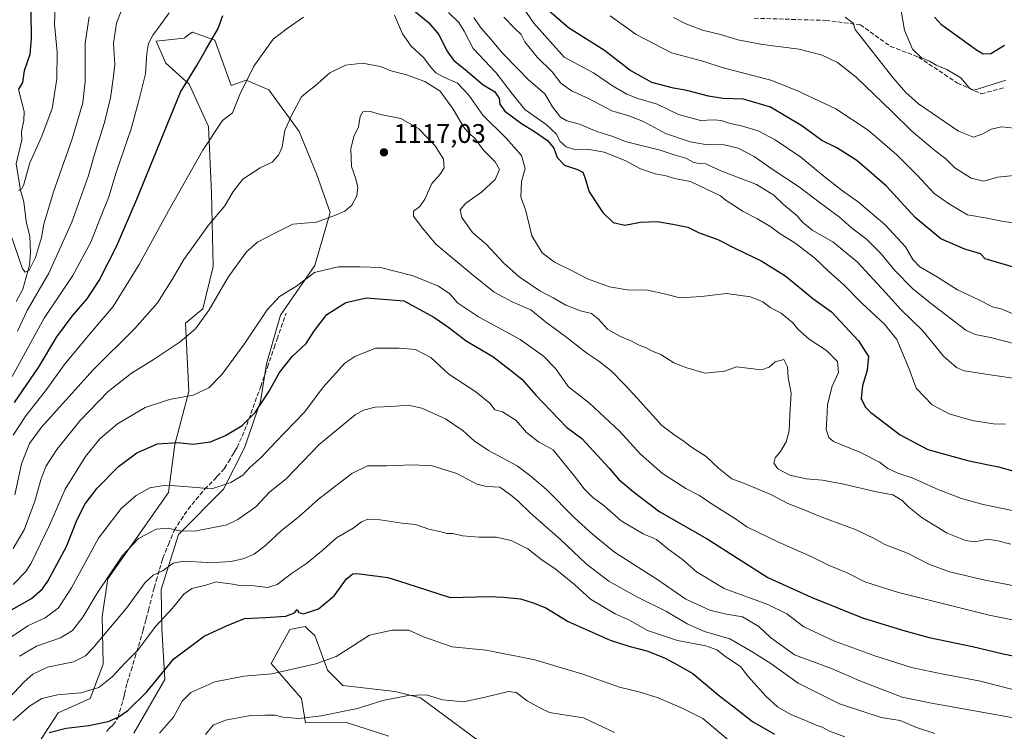
# Model space of a CAD drawing. Units: metres. Extents: x 634241 to 637698, y 4755180 to 4757579.
# Drawn here: x 636835 to 637202, y 4756154 to 4756420 of the extents above; entities that cross this region are included whole.
import ezdxf

# ---------------------------------------------------------------- set-up
doc = ezdxf.new("R2010")
doc.units = ezdxf.units.M
doc.header["$MEASUREMENT"] = 0
doc.linetypes.add('DGN Style 3', pattern=[2.307223, 1.648017, -0.659207])
for name, color, linetype, lineweight in [('Arbolado forestal CxS', 92, 'Continuous', 0), ('Corriente natural lineal', 142, 'Continuous', 13), ('Curva de nivel maestra', 30, 'Continuous', 30), ('Curva de nivel normal', 30, 'Continuous', 0), ('Pastizal CxS', 92, 'Continuous', 0), ('Punto de cota en terreno', 7, 'Continuous', 0), ('Rótulo de punto de cota en terreno', 7, 'Continuous', 0), ('Senda', 7, 'DGN Style 3', 0)]:
    doc.layers.add(name, color=color, linetype=linetype, lineweight=lineweight)
doc.styles.add('Style-Arial', font='txt')

# ---------------------------------------------------------------- blocks, each defined once
blk = doc.blocks.new('*U10')
at = {"layer": 'Arbolado forestal CxS', "color": 92, "linetype": 'Continuous', "lineweight": 0}
for points in [[(637006.5569, 4756150.5185, 1162.2188), (636984.5123, 4756166.7721, 1159.7292), (636975.0639, 4756169.2163, 1159.0686), (636955.5059, 4756171.4169, 1157.2658), (636949.9001, 4756177.1441, 1155.4418), (636945.0633, 4756189.9921, 1151.7256), (636942.6959, 4756192.3077, 1150.9733), (636941.5125, 4756193.4653, 1150.6327), (636935.7811, 4756192.3145, 1151.0906), (636928.8187, 4756179.5447, 1153.634), (636940.1343, 4756166.5205, 1157.2814), (636941.5813, 4756157.4863, 1159.8922), (636956.8895, 4756157.5589, 1160.5452), (636972.7335, 4756152.4293, 1162.5253)], [(636877.5563, 4756153.6333, 1152.1109), (636889.1619, 4756173.5929, 1150.2375), (636888.0875, 4756192.6227, 1145.4356), (636887.7509, 4756207.2237, 1141.1937), (636894.2635, 4756227.7003, 1134.9724), (636911.0213, 4756244.6039, 1129.5878), (636918.9221, 4756260.0315, 1126.3928), (636924.8737, 4756277.3191, 1124.3318), (636927.0901, 4756291.3443, 1122.6866), (636932.3037, 4756309.5709, 1120.7961), (636945.0675, 4756328.1453, 1118.6969), (636950.8693, 4756347.8811, 1114.3077), (636945.7767, 4756362.2811, 1112.6872), (636939.2679, 4756378.0663, 1110.6823), (636927.9043, 4756393.6237, 1106.9915), (636919.5641, 4756397.2409, 1104.4481), (636913.8961, 4756395.2031, 1103.3018), (636907.7877, 4756412.2111, 1099.6108), (636899.4615, 4756415.1935, 1097.414), (636899.3437, 4756415.1067, 1097.4039), (636898.5261, 4756414.5055, 1097.3332), (636897.0163, 4756413.3949, 1097.1926), (636896.3383, 4756412.8965, 1097.1197), (636885.8953, 4756411.7359, 1095.0587), (636889.5701, 4756403.5309, 1096.695), (636898.2899, 4756395.8035, 1099.7253), (636905.4125, 4756379.9645, 1103.8109), (636906.5669, 4756355.0175, 1107.6303), (636907.1971, 4756327.7207, 1112.5403), (636903.2965, 4756311.8939, 1114.0238), (636896.8903, 4756306.5211, 1113.3261), (636898.1115, 4756281.1429, 1118.7908), (636892.8527, 4756261.3303, 1124.63), (636890.5311, 4756243.3975, 1130.3115), (636867.9709, 4756211.2105, 1134.401), (636865.7533, 4756197.1857, 1136.8654), (636866.1639, 4756179.4107, 1141.8223), (636861.3793, 4756166.5957, 1144.9883), (636849.4361, 4756161.2371, 1146.7004), (636840.2365, 4756147.0497, 1150.4925)]]:
    blk.add_polyline3d(points, dxfattribs=at)
blk = doc.blocks.new('5PATER')
at = {"layer": 'Punto de cota en terreno', "linetype": 'Continuous', "lineweight": 0}
h = blk.add_hatch(color=51, dxfattribs=at)
edge = h.paths.add_edge_path()
edge.add_ellipse((0, 0), major_axis=(-0.11, -0.111), ratio=0.999422, start_angle=0, end_angle=360)

msp = doc.modelspace()

# ---------------------------------------------------------------- linework, layer by layer
at = {"layer": 'Arbolado forestal CxS', "color": 92, "linetype": 'Continuous', "lineweight": 0}
for points in [[(636877.5563, 4756153.6333, 1152.1109), (636889.1619, 4756173.5929, 1150.2375), (636888.0875, 4756192.6227, 1145.4356), (636887.7509, 4756207.2237, 1141.1937), (636894.2635, 4756227.7003, 1134.9724), (636911.0213, 4756244.6039, 1129.5878), (636918.9221, 4756260.0315, 1126.3928), (636924.8737, 4756277.3191, 1124.3318), (636927.0901, 4756291.3443, 1122.6866), (636932.3037, 4756309.5709, 1120.7961), (636945.0675, 4756328.1453, 1118.6969), (636950.8693, 4756347.8811, 1114.3077), (636945.7767, 4756362.2811, 1112.6872), (636939.2679, 4756378.0663, 1110.6823), (636927.9043, 4756393.6237, 1106.9915), (636919.5641, 4756397.2409, 1104.4481), (636913.8961, 4756395.2031, 1103.3018), (636907.7877, 4756412.2111, 1099.6108), (636899.4615, 4756415.1935, 1097.414), (636899.3437, 4756415.1067, 1097.4039), (636898.5261, 4756414.5055, 1097.3332), (636897.0163, 4756413.3949, 1097.1926), (636896.3383, 4756412.8965, 1097.1197), (636885.8953, 4756411.7359, 1095.0587), (636889.5701, 4756403.5309, 1096.695), (636898.2899, 4756395.8035, 1099.7253), (636905.4125, 4756379.9645, 1103.8109), (636906.5669, 4756355.0175, 1107.6303), (636907.1971, 4756327.7207, 1112.5403), (636903.2965, 4756311.8939, 1114.0238), (636896.8903, 4756306.5211, 1113.3261), (636898.1115, 4756281.1429, 1118.7908), (636892.8527, 4756261.3303, 1124.63), (636890.5311, 4756243.3975, 1130.3115), (636867.9709, 4756211.2105, 1134.401), (636865.7533, 4756197.1857, 1136.8654), (636866.1639, 4756179.4107, 1141.8223), (636861.3793, 4756166.5957, 1144.9883), (636849.4361, 4756161.2371, 1146.7004), (636840.2365, 4756147.0497, 1150.4925)], [(637006.5569, 4756150.5185, 1162.2188), (636984.5123, 4756166.7721, 1159.7292), (636975.0639, 4756169.2163, 1159.0686), (636955.5059, 4756171.4169, 1157.2658), (636949.9001, 4756177.1441, 1155.4418), (636945.0633, 4756189.9921, 1151.7256), (636942.6959, 4756192.3077, 1150.9733), (636941.5125, 4756193.4653, 1150.6327), (636935.7811, 4756192.3145, 1151.0906), (636928.8187, 4756179.5447, 1153.634), (636940.1343, 4756166.5205, 1157.2814), (636941.5813, 4756157.4863, 1159.8922), (636956.8895, 4756157.5589, 1160.5452), (636972.7335, 4756152.4293, 1162.5253)]]:
    msp.add_polyline3d(points, dxfattribs=at)
at = {"layer": 'Corriente natural lineal', "color": 142, "linetype": 'Continuous', "lineweight": 13}
msp.add_polyline3d([(636833.6788, 4756314.7198, 1087.4063), (636836.2567, 4756319.3114, 1086.228), (636838.6761, 4756328.155, 1084.8058), (636839.0481, 4756333.002, 1084.0579), (636838.7929, 4756338.8856, 1083.0334), (636837.3952, 4756344.4893, 1081.8463), (636836.5792, 4756351.8382, 1081.064), (636835.3656, 4756356.1813, 1080.4915), (636833.7838, 4756366.0153, 1078.7434), (636835.8281, 4756374.9767, 1077.4664), (636835.7693, 4756378.04, 1077.1235), (636836.6368, 4756382.1542, 1076.3107), (636836.6543, 4756385.5415, 1075.8579), (636834.5925, 4756393.8086, 1075.0064)], dxfattribs=at)
at = {"layer": 'Curva de nivel maestra', "color": 30, "linetype": 'Continuous', "lineweight": 30, "flags": 128}
for points, elevation in [([(636839.15, 4756422.6301), (636839.29, 4756412.7601), (636838.82, 4756406.8201), (636836.65, 4756400.7401), (636836.13, 4756396.4201), (636834.56, 4756393.9001)], 1075), ([(636980.51, 4756424.4801), (636987.57, 4756418.7601), (636991.39, 4756414.3201), (636994.34, 4756408.2201), (636996.92, 4756404.5401), (637001.14, 4756401.2401), (637007.9, 4756395.4901), (637012.15, 4756392.9701), (637013.85, 4756390.4601), (637014.08, 4756388.3001), (637016, 4756385.6301), (637022.17, 4756381.0101), (637027.08, 4756378.1301), (637031.9, 4756374.6701), (637034.24, 4756371.8701), (637035.56, 4756368.4301), (637038.22, 4756365.5101), (637043.12, 4756363.9001), (637045.13, 4756362.9001), (637045.86, 4756360.9601), (637047.44, 4756355.5401), (637052.48, 4756347.9201), (637056.35, 4756344.1601), (637060.8, 4756343.0801), (637066.6, 4756344.3001), (637072.82, 4756344.4801), (637078.68, 4756343.4501), (637084.3, 4756342.4501), (637088.41, 4756340.3201), (637095.47, 4756337.7901), (637101.98, 4756334.4301), (637111.65, 4756329.7801), (637120.48, 4756324.3401), (637127.19, 4756318.9301), (637130.88, 4756315.7401), (637137.83, 4756310.7801), (637147.89, 4756300.0301), (637151.6, 4756294.1301), (637151.16, 4756289.0101), (637149.36, 4756283.1501), (637148.95, 4756278.4201), (637150.42, 4756275.3501), (637152.47, 4756273.2501), (637163.39, 4756264.9001), (637173.72, 4756259.4901), (637189.06, 4756255.2001), (637200.09, 4756252.9201), (637210.84, 4756249.9701)], 1100), ([(637208.15, 4756326.7001), (637195.09, 4756330.5401), (637193.44, 4756332.4001), (637187.58, 4756334.2401), (637178.58, 4756337.9801), (637169.06, 4756346.0001), (637158.3, 4756357.7501), (637147.32, 4756367.2601), (637139.85, 4756371.9301), (637134.17, 4756374.7801), (637126.78, 4756380.2001), (637115.13, 4756387.1201), (637105.01, 4756390.1001), (637097.32, 4756390.4501), (637091.91, 4756391.2901), (637083.88, 4756393.3801), (637078.88, 4756394.2101), (637070.81, 4756396.4201), (637062.64, 4756400.9901), (637053.11, 4756408.3301), (637039.71, 4756416.7601), (637032.38, 4756423.1501)], 1075), ([(636833.06, 4756276.9801), (636842.07, 4756289.9801), (636848.93, 4756301.4801), (636854.64, 4756309.2301), (636860.25, 4756315.7101), (636864.67, 4756322.5101), (636868.17, 4756329.3401), (636871.2, 4756335.1201), (636878.73, 4756352.9001), (636895.05, 4756392.8001), (636901.15, 4756402.7301), (636904.63, 4756408.8401), (636909.02, 4756416.5001), (636910.8, 4756421.3501)], 1100), ([(637202.36, 4756410.2301), (637197.25, 4756407.1001), (637194.45, 4756406.9801), (637191.86, 4756408.3901), (637179.01, 4756417.7801), (637176.26, 4756420.6901)], 1050), ([(636830.3, 4756198.6301), (636839.38, 4756203.8901), (636843.59, 4756207.5101), (636845.55, 4756210.3001), (636852.45, 4756223.3001), (636856.48, 4756233.3801), (636859.49, 4756239.1701), (636863.97, 4756245.0701), (636871.91, 4756253.1301), (636878.69, 4756258.2401), (636886.49, 4756261.5201), (636893.96, 4756262.0401), (636899.69, 4756261.4301), (636906.15, 4756262.3301), (636911.8, 4756264.6501), (636918.02, 4756268.4301), (636922.84, 4756273.2301), (636928.05, 4756281.1901), (636931.94, 4756288.2001), (636936.72, 4756294.1101), (636941.87, 4756299.0001), (636944.98, 4756303.7801), (636949.62, 4756309.8601), (636956.64, 4756314.2301), (636964.35, 4756315.9801), (636978.35, 4756314.8801), (636984.33, 4756311.7001), (636989.48, 4756308.7601), (636995.13, 4756304.9001), (637001.62, 4756300.0201), (637011.52, 4756294.1901), (637018.14, 4756289.0801), (637022.3, 4756285.7001), (637027.58, 4756279.7501), (637038.96, 4756267.7501), (637044.73, 4756263.5201), (637054.96, 4756252.5201), (637058.34, 4756248.4001), (637063.98, 4756243.6501), (637073.74, 4756236.2201), (637091.41, 4756226.0801), (637114.09, 4756211.7101), (637130.19, 4756204.3901), (637149.42, 4756196.5901), (637164.34, 4756192.0401), (637174.29, 4756189.3501), (637190.4, 4756185.9901), (637201.84, 4756183.2601), (637217.18, 4756180.0601)], 1125), ([(636846.08, 4756153.9001), (636852.35, 4756155.4601), (636860.88, 4756156.4601), (636867.99, 4756158.0201), (636871.71, 4756159.6401), (636875.41, 4756162.0801), (636882.47, 4756169.0001), (636892.53, 4756181.3801), (636903.79, 4756189.7601), (636912.22, 4756193.7001), (636918.88, 4756196.3701), (636926.68, 4756196.7301), (636934.28, 4756197.2301), (636937.48, 4756198.4901), (636938.49, 4756199.8001), (636939.1, 4756198.5901), (636940.88, 4756198.1201), (636946.44, 4756200.0301), (636952.34, 4756204.8001), (636956.96, 4756211.1901), (636959.29, 4756213.0101), (636960.84, 4756213.1601), (636967.58, 4756212.3601), (636972.32, 4756211.7401), (636976.64, 4756210.3301), (636982.88, 4756208.3001), (636995.66, 4756204.2301), (637009.94, 4756204.5601), (637015.53, 4756204.4001), (637021.86, 4756203.7701), (637026.53, 4756202.2701), (637031.29, 4756200.3801), (637039.57, 4756195.2601), (637055.27, 4756188.3601), (637062.26, 4756186.0201), (637068.94, 4756184.3201), (637075.53, 4756181.7501), (637080.44, 4756179.1001), (637086.1, 4756175.8101), (637096.12, 4756167.4701), (637101.4, 4756163.4101), (637108.37, 4756157.9801), (637116.62, 4756153.2301)], 1150)]:
    msp.add_lwpolyline(points, dxfattribs=dict(at, elevation=elevation))
at = {"layer": 'Curva de nivel normal', "color": 30, "linetype": 'Continuous', "lineweight": 0, "flags": 128}
for points, elevation in [([(636834.24, 4756303.63), (636837.81, 4756311.28), (636845.92, 4756325.24), (636854.51, 4756344.31), (636860.74, 4756361.64), (636863.11, 4756369.97), (636866.72, 4756381.39), (636868.9, 4756390.67), (636869.84, 4756397.73), (636870.53, 4756403.14), (636870.04, 4756411.01), (636871.14, 4756418.48), (636873.87, 4756425.65)], 1090), ([(636832.22, 4756286.64), (636844.21, 4756308.46), (636854.83, 4756324.35), (636861.73, 4756337.07), (636864.92, 4756345.36), (636868.24, 4756353.73), (636871.05, 4756362.83), (636876.62, 4756379.07), (636879.34, 4756389.16), (636881.97, 4756399.57), (636882.41, 4756407.14), (636883.14, 4756410.88), (636884.66, 4756414.02), (636886.98, 4756417.07), (636890.83, 4756422.33)], 1095), ([(636848.21, 4756424.65), (636847.99, 4756418.16), (636849.02, 4756407.66), (636848.92, 4756397.76), (636847.12, 4756386.63), (636843.28, 4756376.3), (636838.85, 4756366.34), (636836.51, 4756357.99), (636835.88, 4756356.64), (636834.56, 4756356.02)], 1080), ([(636994.98, 4756422.43), (636998.84, 4756418.75), (637000.79, 4756415.57), (637004.23, 4756409.09), (637012.76, 4756400.02), (637018.9, 4756392.01), (637023.49, 4756386.24), (637031.37, 4756380.75), (637035.09, 4756377.18), (637036.64, 4756374.41), (637038.87, 4756372.41), (637042.53, 4756371.3), (637046.86, 4756371.52), (637053.02, 4756370.4), (637060.84, 4756367.3), (637066.65, 4756364.15), (637072.03, 4756362.3), (637076.16, 4756361.52), (637079.21, 4756360.5), (637085.26, 4756359.43), (637096.49, 4756354.04), (637098.5, 4756352.3), (637101.18, 4756350.71), (637104.58, 4756348.32), (637109.93, 4756345.59), (637115.18, 4756342.5), (637118.7, 4756339.96), (637124.1, 4756336.56), (637131.63, 4756330.77), (637136.74, 4756326.01), (637142.49, 4756320.89), (637149.19, 4756314.1), (637157.55, 4756306.2), (637162.16, 4756300.53), (637166.87, 4756289.13), (637169.47, 4756282.27), (637175.32, 4756276.13), (637181.69, 4756272.8), (637190.34, 4756270.32), (637198.23, 4756269), (637202.72, 4756268.86)], 1095), ([(637206.66, 4756309.6), (637201.09, 4756311.89), (637197.92, 4756312.72), (637192.8, 4756315.26), (637184.87, 4756318.97), (637176.95, 4756323.94), (637170.81, 4756327.58), (637168.18, 4756330.32), (637165.45, 4756335.04), (637157.85, 4756343.24), (637147.85, 4756351.78), (637141.97, 4756355.94), (637135.04, 4756361.34), (637126.38, 4756368.49), (637116.85, 4756374.98), (637110.42, 4756378.29), (637104.65, 4756380.1), (637099.69, 4756381.16), (637096.65, 4756382.25), (637094.06, 4756382.45), (637089, 4756382.13), (637080.8, 4756384.38), (637072.85, 4756388.24), (637065.62, 4756390.38), (637061.54, 4756392.02), (637056.18, 4756395.16), (637049.01, 4756400), (637038.08, 4756405.85), (637026.77, 4756418.54), (637022.96, 4756424.14)], 1080), ([(637163.76, 4756423.14), (637165.02, 4756415.84), (637168.05, 4756408.76), (637171.42, 4756405.55), (637174.42, 4756404.3), (637176.86, 4756402.89), (637180.84, 4756401.22), (637186.04, 4756398.08), (637189.31, 4756394.26), (637190.86, 4756393.56), (637192.64, 4756394.01), (637202.88, 4756397.29)], 1055), ([(636831.48, 4756340.3), (636836.09, 4756326.8), (636837.02, 4756325.56), (636838.59, 4756326.4), (636840.97, 4756331.1), (636843.22, 4756338.57), (636844.04, 4756343.46), (636847.6, 4756355.6), (636854.57, 4756375.3), (636858.56, 4756388.8), (636859.43, 4756396.72), (636859.42, 4756411), (636860.96, 4756420.91)], 1085), ([(636832.64, 4756264.83), (636837.36, 4756272.02), (636845.08, 4756281.82), (636851.68, 4756290.98), (636860.74, 4756301.98), (636869.93, 4756312.85), (636879.63, 4756328.52), (636890.55, 4756348.45), (636903.39, 4756371.16), (636910.7, 4756382.16), (636914.41, 4756385.1), (636917.16, 4756391.83), (636922.43, 4756402.43), (636929.58, 4756412.58), (636934.82, 4756416.52), (636940.87, 4756420.73)], 1105), ([(636974.87, 4756421.52), (636977.76, 4756414.49), (636981, 4756409.93), (636985.8, 4756405.56), (636988.26, 4756402.19), (636990.25, 4756400.01), (636993.2, 4756398.3), (636998.33, 4756396.09), (637002.53, 4756391.63), (637007.76, 4756384.19), (637016.48, 4756375.58), (637022.24, 4756369.08), (637023.58, 4756364.29), (637022.24, 4756359.41), (637021.9, 4756353.68), (637023.82, 4756348.44), (637026, 4756339.22), (637029.9, 4756332.84), (637034.56, 4756329.3), (637041.56, 4756325.87), (637046.78, 4756323.11), (637055.08, 4756320.19), (637061.62, 4756319.07), (637069.2, 4756318.83), (637076.01, 4756317.4), (637081.32, 4756316.05), (637089.35, 4756316.53), (637098.66, 4756317.66), (637107.59, 4756316.42), (637112.22, 4756314.48), (637114.98, 4756312.47), (637119.1, 4756310.29), (637123.38, 4756306.76), (637125.36, 4756304.21), (637129.47, 4756300.6), (637135.94, 4756296.36), (637140.06, 4756292.31), (637140.4, 4756288.2), (637138.05, 4756283.1), (637136.35, 4756276.19), (637136.08, 4756270.73), (637135.8, 4756266.96), (637136.8, 4756263.94), (637138.55, 4756262.39), (637148.64, 4756258.32), (637155.71, 4756254.73), (637158.84, 4756252.32), (637162.6, 4756250.64), (637167.87, 4756248.88), (637177.84, 4756244.39), (637186.29, 4756241.11), (637194.35, 4756238.93), (637205.79, 4756236.6)], 1105), ([(637004.43, 4756420.61), (637006.99, 4756416.73), (637010.71, 4756412.55), (637015, 4756407.44), (637021.18, 4756401.12), (637024.72, 4756397.53), (637030.87, 4756392.15), (637033.82, 4756387.26), (637036.71, 4756383.43), (637039.11, 4756382.02), (637043.82, 4756380.77), (637050.35, 4756378.07), (637055.9, 4756376.3), (637061.36, 4756374.21), (637073.9, 4756371.12), (637079.1, 4756369.43), (637083.46, 4756368.14), (637086.42, 4756366.56), (637088.57, 4756366.15), (637090.98, 4756366.05), (637096.58, 4756363.36), (637109.81, 4756358.25), (637116.26, 4756354.37), (637119.93, 4756350.83), (637124.88, 4756346.78), (637126.97, 4756344.21), (637130.66, 4756341.28), (637138.38, 4756336.93), (637147.38, 4756329.51), (637157.98, 4756318.07), (637163.7, 4756311.63), (637171.9, 4756303.7), (637179.58, 4756294.3), (637184.48, 4756290.03), (637187.37, 4756288.74), (637197.84, 4756287.23), (637206.51, 4756285.91)], 1090), ([(637015.66, 4756420.76), (637019.66, 4756416.46), (637022.02, 4756414.22), (637023.48, 4756411.52), (637028.08, 4756405.83), (637033.63, 4756400.33), (637036.83, 4756396.13), (637040.86, 4756393.3), (637047.2, 4756390.44), (637055.86, 4756385.82), (637062.24, 4756383.97), (637067.7, 4756381.77), (637075.87, 4756377.3), (637085.08, 4756374.22), (637090.86, 4756373.25), (637097.85, 4756373.05), (637102.98, 4756371.81), (637109.01, 4756368.8), (637115.73, 4756364.01), (637125.88, 4756357.31), (637133.17, 4756351.72), (637140.78, 4756346.14), (637145.24, 4756342.2), (637150.71, 4756338.01), (637156.41, 4756332.5), (637161.49, 4756326.28), (637168.02, 4756319.49), (637174.68, 4756314.15), (637187.95, 4756304), (637191.47, 4756302.33), (637197.12, 4756301.27), (637206.29, 4756298.88)], 1085), ([(637206.82, 4756343.93), (637202.04, 4756344.48), (637195.95, 4756345.75), (637188.5, 4756346.97), (637181.87, 4756351), (637176.14, 4756354.93), (637169.9, 4756361.69), (637162.26, 4756369.37), (637151.48, 4756378.59), (637139.42, 4756386.52), (637124.92, 4756393.38), (637115.2, 4756397.19), (637097.9, 4756401.73), (637089.31, 4756404.44), (637078.21, 4756407.39), (637065.01, 4756414.27), (637055.23, 4756421.29)], 1070), ([(637206.01, 4756361.61), (637199.77, 4756361.01), (637194.68, 4756359.58), (637189.92, 4756360.7), (637183.81, 4756364.56), (637180.44, 4756367.89), (637176.39, 4756370.96), (637167.74, 4756378.17), (637160.23, 4756385.64), (637146.97, 4756398.3), (637140.03, 4756403.81), (637134.41, 4756406.52), (637125.74, 4756408.86), (637112.08, 4756410.5), (637102.88, 4756412.24), (637096.41, 4756414.29), (637089.77, 4756415.92), (637083.29, 4756418.4), (637078.88, 4756420.65)], 1065), ([(637208.18, 4756379.02), (637201.32, 4756379.88), (637197.4, 4756379), (637194.32, 4756377.2), (637190.84, 4756375.94), (637185.22, 4756378.22), (637170.29, 4756388.4), (637165.55, 4756392.63), (637160.69, 4756398.21), (637146.7, 4756416.11), (637145.95, 4756418.47), (637142.92, 4756420.71)], 1060), ([(636833.28, 4756242.47), (636835.77, 4756254.11), (636838.75, 4756261.66), (636843.22, 4756267.82), (636862.48, 4756289.21), (636878.04, 4756304.56), (636886.48, 4756314.21), (636891.88, 4756322.88), (636896.22, 4756330.34), (636905.46, 4756343.08), (636911.5, 4756350.34), (636914.61, 4756355.66), (636918.31, 4756360.35), (636924.67, 4756364.47), (636929.19, 4756366.59), (636931.63, 4756369.2), (636932.9, 4756372.3), (636933.96, 4756378.46), (636936.51, 4756384.29), (636940.11, 4756390.96), (636942.5, 4756393.01), (636945.21, 4756395.1), (636950.71, 4756399.96), (636956.58, 4756402.88), (636962.87, 4756403.52), (636969.59, 4756402.3), (636973.41, 4756400.75), (636978.92, 4756399.39), (636986.12, 4756396.78), (636991.91, 4756393.09), (636996.71, 4756386.47), (637000.54, 4756379.78), (637002.63, 4756377.3), (637004.78, 4756375.61), (637007.96, 4756371.27), (637012.43, 4756366.76), (637013.95, 4756363.86), (637012.34, 4756360.12), (637007.32, 4756355.45), (637001.47, 4756351.37), (636999.34, 4756348.89), (636999.94, 4756346.04), (637003.99, 4756340.43), (637009.27, 4756335.83), (637015.46, 4756329.04), (637021.28, 4756323.85), (637029.08, 4756318.64), (637034, 4756316.02), (637038.75, 4756313.27), (637044.22, 4756311.19), (637048.29, 4756310.16), (637050.82, 4756308.22), (637054.41, 4756304.27), (637059.09, 4756301.54), (637062.7, 4756300.15), (637066.08, 4756298.42), (637068.5, 4756297.48), (637070.73, 4756296.22), (637074.14, 4756294.88), (637079.08, 4756291.72), (637083.91, 4756289.93), (637090.69, 4756287.93), (637097.95, 4756288.64), (637102.44, 4756290.25), (637111.76, 4756289.16), (637114.52, 4756290.18), (637116.85, 4756292.18), (637120.06, 4756293), (637121.47, 4756290.23), (637121.64, 4756286.12), (637122.79, 4756280.48), (637122.3, 4756272.43), (637122.04, 4756266.4), (637120.92, 4756262.28), (637118.8, 4756258.65), (637116.8, 4756256.32), (637116.31, 4756254.32), (637117.82, 4756252.22), (637122.25, 4756249.92), (637128.4, 4756248.48), (637134.52, 4756247.97), (637142.38, 4756246.52), (637153.97, 4756243.77), (637160.7, 4756242.52), (637164.23, 4756240.46), (637166.66, 4756237.87), (637171.65, 4756233.97), (637180.93, 4756228.25), (637187.75, 4756225.43), (637191.39, 4756225), (637196.14, 4756225.96), (637199.86, 4756225.33), (637204.74, 4756224.07)], 1110), ([(636832.55, 4756222.55), (636836.66, 4756229.41), (636840.74, 4756240.17), (636842.89, 4756248.08), (636844.82, 4756253.08), (636848.83, 4756259.41), (636857.58, 4756270.27), (636868.07, 4756281.1), (636876.8, 4756287.96), (636885.21, 4756293.13), (636894.95, 4756299.64), (636900.58, 4756304.46), (636905.66, 4756311.6), (636912.79, 4756323.69), (636919.63, 4756333.2), (636923.74, 4756336.84), (636930.18, 4756340.2), (636936.9, 4756343.48), (636945.8, 4756344.26), (636952.21, 4756346.6), (636956.27, 4756348.33), (636958.89, 4756350.62), (636960.8, 4756354.11), (636961.21, 4756357.19), (636960.38, 4756360.44), (636958.84, 4756364.97), (636958.53, 4756371.63), (636959.65, 4756376.18), (636961.44, 4756379.83), (636961.99, 4756383.72), (636963.03, 4756385.38), (636965.93, 4756385.56), (636969.62, 4756384.38), (636977.16, 4756382.92), (636983.97, 4756379.06), (636989.98, 4756372.74), (636993.11, 4756367.71), (636993.33, 4756364.48), (636991.91, 4756362.18), (636988.75, 4756358.73), (636986.18, 4756352.8), (636984.25, 4756350.13), (636981.87, 4756348.41), (636981.92, 4756346.55), (636984.81, 4756342.58), (636990.23, 4756336), (637003.7, 4756324.81), (637011.98, 4756318.1), (637018.72, 4756314.52), (637025.7, 4756311.61), (637031.13, 4756307.06), (637038.59, 4756301.66), (637046.52, 4756295.34), (637051.06, 4756292.35), (637055.62, 4756288.74), (637060.79, 4756283.57), (637065.36, 4756278.64), (637074.56, 4756268.35), (637079.08, 4756264.98), (637082.88, 4756262.43), (637085.64, 4756260.29), (637091.03, 4756256.83), (637095.67, 4756252.47), (637100.7, 4756248.5), (637105.34, 4756246.8), (637115.14, 4756242.61), (637121.52, 4756239.32), (637127.01, 4756237.15), (637133.61, 4756234.41), (637146.99, 4756229.46), (637153.75, 4756226.22), (637157.72, 4756223.96), (637166.14, 4756220.73), (637174.12, 4756216.66), (637181.83, 4756213.8), (637195.18, 4756210.68), (637211.18, 4756207.55)], 1115), ([(636832.56, 4756209.02), (636837.38, 4756213.94), (636839.32, 4756217.04), (636846.33, 4756231.42), (636851.96, 4756244.65), (636859.59, 4756256.81), (636864.87, 4756263.36), (636871.55, 4756269.02), (636881.88, 4756275.05), (636890.88, 4756278.12), (636899.76, 4756279.68), (636905.6, 4756282.48), (636910.51, 4756287.61), (636918.74, 4756298.74), (636927.32, 4756311.58), (636931.99, 4756316.47), (636938.28, 4756320.32), (636944.98, 4756325.49), (636953.88, 4756327.55), (636962.08, 4756327.63), (636969.66, 4756327.29), (636981.85, 4756324.28), (636991.28, 4756320.39), (636995.53, 4756317.57), (636998.35, 4756314.12), (637006.13, 4756308.91), (637021.7, 4756300.48), (637030.46, 4756294.24), (637034.91, 4756289.69), (637039.68, 4756282.8), (637047.56, 4756276.78), (637058.76, 4756266.29), (637066.53, 4756257.76), (637074.84, 4756250.46), (637083.46, 4756244.91), (637088.65, 4756242.28), (637093.68, 4756238.78), (637101.99, 4756233.6), (637106.3, 4756230.6), (637117.85, 4756224.96), (637130.49, 4756219.41), (637136.95, 4756216.16), (637143.69, 4756213.4), (637150.3, 4756210.07), (637162.78, 4756206.1), (637196.68, 4756197.58), (637213.91, 4756194.16)], 1120), ([(636831.99, 4756189.57), (636838.02, 4756193.65), (636844.58, 4756196.65), (636849.47, 4756200.36), (636854.33, 4756207.89), (636864.37, 4756226.33), (636872.87, 4756237.44), (636878.54, 4756242.33), (636883.62, 4756245.14), (636889.73, 4756246.18), (636899.5, 4756245.36), (636906.7, 4756244.79), (636913.84, 4756247.1), (636918.22, 4756249.89), (636921.03, 4756252.84), (636925.12, 4756256.44), (636930.39, 4756262.2), (636941.23, 4756273.37), (636948.25, 4756282.64), (636956.36, 4756291.68), (636960.05, 4756294.16), (636967.78, 4756297.23), (636976.55, 4756297.21), (636982.63, 4756296.79), (636988.44, 4756293.72), (636995.1, 4756287.54), (637005.23, 4756280.93), (637010.46, 4756276.58), (637012.3, 4756274.3), (637015.15, 4756273.45), (637020.2, 4756270.29), (637024.01, 4756265.8), (637028.53, 4756262.28), (637034.07, 4756259.34), (637038.12, 4756254.2), (637041.94, 4756249.53), (637045.58, 4756244.79), (637048.73, 4756241.72), (637052.92, 4756238.52), (637059.4, 4756232.83), (637067.58, 4756228), (637072.5, 4756225.81), (637076.77, 4756222.34), (637082.23, 4756218.36), (637087.44, 4756213.81), (637097.85, 4756207.63), (637114.1, 4756201.57), (637121.14, 4756198.1), (637127.52, 4756193.3), (637138.99, 4756187.94), (637154.05, 4756182.48), (637167.68, 4756178.16), (637179.49, 4756175.59), (637193.36, 4756172.95), (637214.49, 4756167.51)], 1130), ([(636834.94, 4756182.31), (636841.36, 4756186.11), (636850.27, 4756189.23), (636854.73, 4756191.97), (636858.55, 4756196.94), (636863.93, 4756205.78), (636873.41, 4756219.91), (636879.29, 4756226.27), (636885.98, 4756229.74), (636890.56, 4756230.08), (636894.6, 4756229.06), (636900.42, 4756228.94), (636912.27, 4756231.36), (636916.41, 4756233.29), (636923.13, 4756238.02), (636928.28, 4756243.66), (636934.4, 4756248.56), (636946.79, 4756261.27), (636960.14, 4756272.43), (636963.23, 4756274.16), (636967.68, 4756275.28), (636973.68, 4756275.45), (636979.9, 4756276), (636985.03, 4756274.9), (636993.8, 4756270.89), (637000.44, 4756266.42), (637004.56, 4756262.62), (637009.9, 4756259.03), (637020.56, 4756253.31), (637025.2, 4756249.84), (637031.53, 4756244.5), (637041.99, 4756233.95), (637048.65, 4756227.91), (637056.86, 4756221.14), (637072.68, 4756211.02), (637083.56, 4756203.66), (637092.43, 4756199.48), (637098.63, 4756198.01), (637104.66, 4756197.01), (637110.7, 4756193.41), (637115.09, 4756189.24), (637124.04, 4756182.85), (637137.89, 4756177.7), (637148.4, 4756173.12), (637164.24, 4756167.05), (637175.07, 4756164.74), (637189.83, 4756162.25), (637210.51, 4756158.48)], 1135), ([(636823.21, 4756158.45), (636836.7, 4756172.78), (636840, 4756175.64), (636845.44, 4756178.18), (636855.08, 4756180.26), (636859.59, 4756182.5), (636862.38, 4756185.27), (636874.84, 4756200.28), (636881.88, 4756209.82), (636884.88, 4756212.58), (636888.55, 4756214.28), (636892.22, 4756217.01), (636896.22, 4756217.82), (636905.1, 4756217.28), (636909.92, 4756217.46), (636913.84, 4756217.64), (636918.4, 4756218.61), (636922.55, 4756220.39), (636926.88, 4756223.71), (636932.72, 4756229.28), (636939.25, 4756234.42), (636946.51, 4756240.87), (636958.93, 4756250.44), (636964.72, 4756253.38), (636971.92, 4756253.31), (636981.56, 4756253.76), (636988.83, 4756253.32), (636998.11, 4756250.54), (637005.53, 4756246.52), (637009.2, 4756245.58), (637014.16, 4756245.36), (637018.12, 4756242.55), (637020.89, 4756240.35), (637025.38, 4756235.84), (637036.75, 4756225.87), (637046.3, 4756216.8), (637054.75, 4756210.31), (637065.28, 4756204.42), (637076.32, 4756199.02), (637083.94, 4756194.41), (637090.5, 4756191.49), (637099.95, 4756188.8), (637107.89, 4756184.21), (637115.16, 4756179.64), (637125.41, 4756172.21), (637140.82, 4756164.6), (637156.3, 4756159.44), (637163.5, 4756158.31), (637169.55, 4756155.7), (637176.35, 4756153.5)], 1140), ([(636832.63, 4756158.33), (636838.65, 4756163.74), (636843.25, 4756166.6), (636849.09, 4756167.87), (636857.86, 4756168.63), (636864.5, 4756170.67), (636869.58, 4756174.68), (636874.38, 4756179.88), (636879.08, 4756184.6), (636885.66, 4756193.46), (636892.08, 4756200.27), (636896.22, 4756205.48), (636899.28, 4756207.56), (636904.48, 4756208.85), (636908.28, 4756210.11), (636910.74, 4756209.66), (636913.66, 4756209.3), (636917.18, 4756208.71), (636922.48, 4756208.6), (636927.48, 4756208.01), (636931.11, 4756209.1), (636936.39, 4756213.16), (636941.97, 4756216.86), (636948.17, 4756222.02), (636953.2, 4756226.47), (636959.38, 4756230.09), (636962.5, 4756232.46), (636964.87, 4756233.43), (636969.54, 4756233.25), (636977.54, 4756232), (636982.72, 4756231.44), (636987.69, 4756229.73), (636992.28, 4756228.73), (636994.35, 4756228.13), (636996.65, 4756228.1), (637000.14, 4756227.29), (637006.47, 4756226.7), (637012.94, 4756226.76), (637018.36, 4756225.48), (637024.56, 4756222.35), (637029.84, 4756218.3), (637034.79, 4756214.91), (637042, 4756209.05), (637047.92, 4756203.55), (637057.2, 4756198.12), (637062.79, 4756195.63), (637069.23, 4756191.92), (637080.45, 4756188.19), (637090.95, 4756186.13), (637095.07, 4756184.65), (637098.37, 4756182.13), (637103.86, 4756178.52), (637106.65, 4756174.82), (637113.32, 4756167.37), (637117.67, 4756163.48), (637122.71, 4756160.52), (637128.17, 4756158.32), (637132.06, 4756156.54), (637134.3, 4756155.81), (637137.12, 4756154.38), (637142.79, 4756152.2)], 1145), ([(636887.22, 4756153.62), (636892.44, 4756159.57), (636895.6, 4756165.49), (636898.9, 4756168.82), (636907.85, 4756172.8), (636918.68, 4756174.85), (636929.04, 4756175.7), (636945.54, 4756179.47), (636953.12, 4756182.23), (636959.57, 4756186.26), (636965.57, 4756190.11), (636973.92, 4756192.07), (636980.16, 4756192.06), (636985.68, 4756189.57), (636996.32, 4756185.76), (637009.01, 4756184.55), (637027.13, 4756180.93), (637045.12, 4756175.59), (637058.8, 4756170.74), (637066.46, 4756168.95), (637073.2, 4756166.74), (637081.93, 4756163.04), (637089.89, 4756159.08), (637100.93, 4756149.74)], 1155), ([(636904.4, 4756153.07), (636907.16, 4756156.62), (636911.74, 4756158.47), (636921.14, 4756160.24), (636926.48, 4756160.33), (636930.28, 4756160.27), (636933.23, 4756159.57), (636939.14, 4756159.12), (636947.48, 4756160.02), (636961.06, 4756162.85), (636970.54, 4756165.8), (636979.9, 4756167.69), (636986.66, 4756167.96), (636992.9, 4756166.07), (637000.54, 4756165.26), (637008.7, 4756167.04), (637017.32, 4756169.12), (637020.16, 4756168.75), (637024.33, 4756165.64), (637029.05, 4756163.05), (637032.67, 4756161.37), (637037.26, 4756160.54), (637045.37, 4756159.3), (637056.9, 4756153.87)], 1160)]:
    msp.add_lwpolyline(points, dxfattribs=dict(at, elevation=elevation))
at = {"layer": 'Pastizal CxS', "color": 92, "linetype": 'Continuous', "lineweight": 0}
for points in [[(636840.2365, 4756147.0497, 1150.4925), (636849.4361, 4756161.2371, 1146.7004), (636861.3793, 4756166.5957, 1144.9883), (636866.1639, 4756179.4107, 1141.8223), (636865.7533, 4756197.1857, 1136.8654), (636867.9709, 4756211.2105, 1134.401), (636890.5311, 4756243.3975, 1130.3115), (636892.8527, 4756261.3303, 1124.63), (636898.1115, 4756281.1429, 1118.7908), (636896.8903, 4756306.5211, 1113.3261), (636903.2965, 4756311.8939, 1114.0238), (636907.1971, 4756327.7207, 1112.5403), (636906.5669, 4756355.0175, 1107.6303), (636905.4125, 4756379.9645, 1103.8109), (636898.2899, 4756395.8035, 1099.7253), (636889.5701, 4756403.5309, 1096.695), (636885.8953, 4756411.7359, 1095.0587), (636896.3383, 4756412.8965, 1097.1197), (636897.0163, 4756413.3949, 1097.1926), (636898.5261, 4756414.5055, 1097.3332), (636899.3437, 4756415.1067, 1097.4039), (636899.4615, 4756415.1935, 1097.414), (636907.7877, 4756412.2111, 1099.6108), (636913.8961, 4756395.2031, 1103.3018), (636919.5641, 4756397.2409, 1104.4481), (636927.9043, 4756393.6237, 1106.9915), (636939.2679, 4756378.0663, 1110.6823), (636945.7767, 4756362.2811, 1112.6872), (636950.8693, 4756347.8811, 1114.3077), (636945.0675, 4756328.1453, 1118.6969), (636932.3037, 4756309.5709, 1120.7961), (636927.0901, 4756291.3443, 1122.6866), (636924.8737, 4756277.3191, 1124.3318), (636918.9221, 4756260.0315, 1126.3928), (636911.0213, 4756244.6039, 1129.5878), (636894.2635, 4756227.7003, 1134.9724), (636887.7509, 4756207.2237, 1141.1937), (636888.0875, 4756192.6227, 1145.4356), (636889.1619, 4756173.5929, 1150.2375), (636877.5563, 4756153.6333, 1152.1109)], [(636877.5563, 4756153.6333, 1152.1109), (636889.1619, 4756173.5929, 1150.2375), (636888.0875, 4756192.6227, 1145.4356), (636887.7509, 4756207.2237, 1141.1937), (636894.2635, 4756227.7003, 1134.9724), (636911.0213, 4756244.6039, 1129.5878), (636918.9221, 4756260.0315, 1126.3928), (636924.8737, 4756277.3191, 1124.3318), (636927.0901, 4756291.3443, 1122.6866), (636932.3037, 4756309.5709, 1120.7961), (636945.0675, 4756328.1453, 1118.6969), (636950.8693, 4756347.8811, 1114.3077), (636945.7767, 4756362.2811, 1112.6872), (636939.2679, 4756378.0663, 1110.6823), (636927.9043, 4756393.6237, 1106.9915), (636919.5641, 4756397.2409, 1104.4481), (636913.8961, 4756395.2031, 1103.3018), (636907.7877, 4756412.2111, 1099.6108), (636899.4615, 4756415.1935, 1097.414), (636899.3437, 4756415.1067, 1097.4039), (636898.5261, 4756414.5055, 1097.3332), (636897.0163, 4756413.3949, 1097.1926), (636896.3383, 4756412.8965, 1097.1197), (636885.8953, 4756411.7359, 1095.0587), (636889.5701, 4756403.5309, 1096.695), (636898.2899, 4756395.8035, 1099.7253), (636905.4125, 4756379.9645, 1103.8109), (636906.5669, 4756355.0175, 1107.6303), (636907.1971, 4756327.7207, 1112.5403), (636903.2965, 4756311.8939, 1114.0238), (636896.8903, 4756306.5211, 1113.3261), (636898.1115, 4756281.1429, 1118.7908), (636892.8527, 4756261.3303, 1124.63), (636890.5311, 4756243.3975, 1130.3115), (636867.9709, 4756211.2105, 1134.401), (636865.7533, 4756197.1857, 1136.8654), (636866.1639, 4756179.4107, 1141.8223), (636861.3793, 4756166.5957, 1144.9883), (636849.4361, 4756161.2371, 1146.7004), (636840.2365, 4756147.0497, 1150.4925)], [(636972.7335, 4756152.4293, 1162.5253), (636956.8895, 4756157.5589, 1160.5452), (636941.5813, 4756157.4863, 1159.8922), (636940.1343, 4756166.5205, 1157.2814), (636928.8187, 4756179.5447, 1153.634), (636935.7811, 4756192.3145, 1151.0906), (636941.5125, 4756193.4653, 1150.6327), (636942.6959, 4756192.3077, 1150.9733), (636945.0633, 4756189.9921, 1151.7256), (636949.9001, 4756177.1441, 1155.4418), (636955.5059, 4756171.4169, 1157.2658), (636975.0639, 4756169.2163, 1159.0686), (636984.5123, 4756166.7721, 1159.7292), (637006.5569, 4756150.5185, 1162.2188)], [(637006.5569, 4756150.5185, 1162.2188), (636984.5123, 4756166.7721, 1159.7292), (636975.0639, 4756169.2163, 1159.0686), (636955.5059, 4756171.4169, 1157.2658), (636949.9001, 4756177.1441, 1155.4418), (636945.0633, 4756189.9921, 1151.7256), (636942.6959, 4756192.3077, 1150.9733), (636941.5125, 4756193.4653, 1150.6327), (636935.7811, 4756192.3145, 1151.0906), (636928.8187, 4756179.5447, 1153.634), (636940.1343, 4756166.5205, 1157.2814), (636941.5813, 4756157.4863, 1159.8922), (636956.8895, 4756157.5589, 1160.5452), (636972.7335, 4756152.4293, 1162.5253)]]:
    msp.add_polyline3d(points, dxfattribs=at)
at = {"layer": 'Senda', "color": 7, "linetype": 'DGN Style 3', "lineweight": 0}
for points in [[(637108.9991, 4756420.3463, 1082.8454), (637135.6211, 4756419.5395, 1080.8878), (637148.5289, 4756417.9261, 1083.7), (637159.8231, 4756409.8587, 1077.6963), (637170.3105, 4756405.8251, 1063.9469), (637184.8317, 4756396.1443, 1078.6984), (637193.7057, 4756392.1107, 1066.2337), (637202.5797, 4756394.5309, 1074.3529)], [(636867.4351, 4756154.2801, 1157.2212), (636868.5951, 4756155.4151, 1156.5455), (636869.8251, 4756156.6101, 1155.4678), (636871.6201, 4756159.3301, 1153.4433), (636873.5601, 4756165.7801, 1150.2577), (636873.7051, 4756166.3801, 1149.9492), (636874.1251, 4756168.1551, 1149.1951), (636875.1351, 4756172.3851, 1148.2516), (636876.5701, 4756177.0501, 1147.4276), (636878.0051, 4756181.7001, 1150.6483), (636880.7725, 4756190.8325, 1162.7305), (636881.0901, 4756192.0151, 1163.8944), (636882.1901, 4756196.1951, 1160.5331), (636883.0501, 4756199.4451, 1154.8851), (636885.1701, 4756207.8301, 1147.0891), (636885.9651, 4756210.5051, 1149.7788), (636887.2151, 4756214.7351, 1153.2773), (636888.0651, 4756217.6251, 1153.8337), (636888.4451, 4756218.9051, 1154.1662), (636890.5251, 4756224.0351, 1153.4387), (636892.6501, 4756229.2651, 1145.8757), (636897.8151, 4756237.1751, 1137.7652), (636904.0251, 4756244.6151, 1134.2425), (636907.2951, 4756247.9101, 1130.5041), (636907.7951, 4756248.4201, 1130.9592), (636908.7251, 4756249.4451, 1132.1505), (636911.4851, 4756252.4701, 1135.5826), (636912.8951, 4756254.8051, 1136.0532), (636914.5401, 4756257.5351, 1138.5275), (636915.4301, 4756259.0201, 1139.0688), (636916.1551, 4756260.2201, 1139.5818), (636917.9601, 4756264.4201, 1137.6151), (636919.7401, 4756268.5501, 1134.551), (636924.9201, 4756282.9551, 1135.5596), (636927.4401, 4756290.1651, 1125.7188), (636929.9551, 4756297.3701, 1123.9996), (636931.0601, 4756300.6101, 1124.2119), (636933.2801, 4756307.0901, 1128.7124), (636934.3851, 4756310.3251, 1130.3876)]]:
    msp.add_polyline3d(points, dxfattribs=at)

# ---------------------------------------------------------------- block references
at = {"layer": 'Arbolado forestal CxS', "color": 92, "linetype": 'Continuous', "lineweight": 0}
msp.add_blockref('*U10', (0, 0), dxfattribs=at)
at = {"layer": 'Punto de cota en terreno', "color": 7, "linetype": 'Continuous', "lineweight": 0, "xscale": 10, "yscale": 10, "zscale": 10}
msp.add_blockref('5PATER', (636970.9, 4756370.31, 1117.03), dxfattribs=at)

# ---------------------------------------------------------------- texts
at = {"layer": 'Rótulo de punto de cota en terreno', "color": 7, "linetype": 'Continuous', "lineweight": 0, "style": 'Style-Arial'}
msp.add_text('1117,03', height=7, dxfattribs=at).set_placement((636974.4278, 4756373.8378))

doc.saveas('drawing.dxf')
